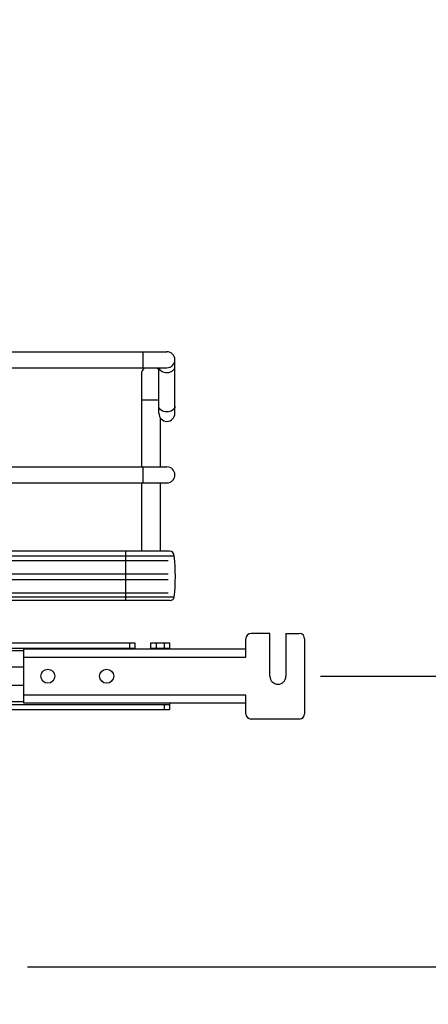
# Model space of a CAD drawing. Units: inches. Extents: x 0 to 17, y 0 to 11.
# Drawn here: x 3.8 to 4.4, y 2 to 3.4 of the extents above; entities that cross this region are included whole.
import ezdxf
from ezdxf.enums import TextEntityAlignment as Align

# ---------------------------------------------------------------- set-up
doc = ezdxf.new("R2010")
doc.units = ezdxf.units.IN
doc.header["$LTSCALE"] = 0.935
doc.header["$MEASUREMENT"] = 0
doc.layers.get('0').update_dxf_attribs({"linetype": 'CONTINUOUS'})
doc.styles.get("Standard").update_dxf_attribs({"font": 'bluprnt.ttf'})
doc.dimstyles.new('DIMSTYLE_1', dxfattribs={"dimtxt": 0.125, "dimasz": 0.1875, "dimexe": 0.125, "dimexo": 0.0625, "dimgap": 0.0625, "dimtad": 0, "dimtih": 1, "dimtoh": 1, "dimlfac": 10, "dimzin": 4, "dimdsep": 46, "dimtxsty": 'Standard', "dimblk": 'CLOSED', "dimblk1": 'CLOSED', "dimblk2": 'CLOSED', "dimcen": 0.09, "dimadec": 3, "dimazin": 1, "dimtfac": 1, "dimtdec": 3, "dimtofl": 0, "dimtmove": 0, "dimatfit": 3, "dimldrblk": 'CLOSED', "dimfxl": 0, "dimtolj": 1, "dimtzin": 4, "dimarcsym": 0})

# ---------------------------------------------------------------- blocks, each defined once
blk = doc.blocks.new('_CLOSED')
at = {"color": 0, "linetype": 'ByBlock'}
for p, q in [((0, 0), (-1, 0.1667)), ((-1, 0.1667), (-1, -0.1667)), ((-1, -0.1667), (0, 0)), ((-1, 0), (0, 0))]:
    blk.add_line(p, q, dxfattribs=at)
blk = doc.blocks.new('*D9')
at = {"color": 7, "linetype": 'Continuous'}
for p, q in [((4.2899, 9.1589), (5.9723, 9.1589)), ((5.8473, 9.1589), (5.8473, 5.9232)), ((5.8473, 2.4376), (5.8473, 5.4857)), ((4.2899, 2.4376), (5.9723, 2.4376))]:
    blk.add_line(p, q, dxfattribs=at)
at = {"color": 7, "linetype": 'Continuous', "xscale": 0.1875, "yscale": 0.1875, "zscale": 0.1875}
for p, rotation in [((5.8473, 9.1589), 90), ((5.8473, 2.4376), 270)]:
    blk.add_blockref('_CLOSED', p, dxfattribs=dict(at, rotation=rotation))
at = {"color": 7, "linetype": 'Continuous'}
for s, p, p2 in [('67.21', (5.4473, 5.7357), (5.9473, 5.7357)), ('[', (5.4473, 5.5482), (5.5473, 5.5482)), ('1707,2', (5.5473, 5.5482), (6.1473, 5.5482)), (']', (6.1473, 5.5482), (6.2473, 5.5482))]:
    blk.add_text(s, height=0.125, dxfattribs=at).set_placement(p, p2, align=Align.FIT)
blk = doc.blocks.new('*D10')
at = {"color": 7, "linetype": 'Continuous'}
for p, q in [((4.8217, 2.4376), (4.8217, 2.8126)), ((4.2899, 2.4376), (4.9467, 2.4376)), ((3.8588, 2.0103), (4.9467, 2.0103)), ((4.8217, 2.0103), (4.8217, 1.6353))]:
    blk.add_line(p, q, dxfattribs=at)
at = {"color": 7, "linetype": 'Continuous', "xscale": 0.1875, "yscale": 0.1875, "zscale": 0.1875}
for p, rotation in [((4.8217, 2.4376), 270), ((4.8217, 2.0103), 90)]:
    blk.add_blockref('_CLOSED', p, dxfattribs=dict(at, rotation=rotation))
at = {"color": 7, "linetype": 'Continuous'}
for s, p, p2 in [('4.27', (4.4717, 2.2541), (4.8717, 2.2541)), ('[', (4.4717, 2.0666), (4.5717, 2.0666)), (']', (5.0717, 2.0666), (5.1717, 2.0666)), ('108,6', (4.5717, 2.0666), (5.0717, 2.0666))]:
    blk.add_text(s, height=0.125, dxfattribs=at).set_placement(p, p2, align=Align.FIT)

msp = doc.modelspace()

# ---------------------------------------------------------------- linework, layer by layer
at = {"color": 7, "linetype": 'Continuous'}
for p, q in [((3.6741, 2.9148), (4.0641, 2.9148)), ((4.0759, 2.8242), (4.0759, 2.903)), ((3.6741, 2.8912), (4.0641, 2.8912)), ((4.0267, 2.8813), (4.0267, 2.7455)), ((4.0522, 2.8242), (4.0522, 2.8912)), ((4.0542, 2.8177), (4.0542, 2.7455)), ((3.6741, 2.7455), (4.0641, 2.7455)), ((3.6741, 2.7219), (4.0641, 2.7219)), ((4.0267, 2.7219), (4.0267, 2.6214)), ((4.0542, 2.7219), (4.0542, 2.6214)), ((4.0681, 2.6214), (3.6846, 2.6214)), ((4.0748, 2.6142), (3.6846, 2.6142)), ((3.6846, 2.6077), (4.066, 2.6077)), ((4.0748, 2.6142), (4.0748, 2.6147)), ((3.6846, 2.588), (4.066, 2.588)), ((3.6846, 2.5801), (4.066, 2.5801)), ((4.069, 2.5489), (3.682, 2.5489)), ((3.6846, 2.5605), (4.066, 2.5605)), ((4.0748, 2.554), (3.6846, 2.554)), ((4.1802, 2.4656), (4.1802, 2.4927)), ((4.2156, 2.5006), (4.1881, 2.5006)), ((4.2156, 2.4376), (4.2156, 2.5006)), ((4.2393, 2.5006), (4.2589, 2.5006)), ((4.2393, 2.5006), (4.2393, 2.4376)), ((4.2668, 2.4927), (4.2668, 2.3825)), ((3.1349, 2.4868), (4.0168, 2.4868)), ((3.1349, 2.479), (4.0168, 2.479)), ((4.1802, 2.4774), (3.8534, 2.4774)), ((3.8534, 2.3979), (3.8534, 2.4774)), ((4.0168, 2.4868), (4.0168, 2.4774)), ((4.0404, 2.4868), (4.068, 2.4868)), ((4.0404, 2.4774), (4.0404, 2.4868)), ((4.0404, 2.479), (4.068, 2.479)), ((4.068, 2.4868), (4.068, 2.4774)), ((3.7747, 2.4514), (3.8534, 2.4514)), ((3.8534, 2.4238), (3.7747, 2.4238)), ((4.1802, 2.3825), (4.1802, 2.4097)), ((3.0837, 2.3963), (4.068, 2.3963)), ((4.1802, 2.3979), (3.8534, 2.3979)), ((4.068, 2.3979), (4.068, 2.3884)), ((4.068, 2.3884), (3.0837, 2.3884)), ((4.2589, 2.3746), (4.1881, 2.3746))]:
    msp.add_line(p, q, dxfattribs=at)
at = {"color": 9, "linetype": 'Continuous'}
for p, q in [((4.0286, 2.9148), (4.0286, 2.8912)), ((4.0267, 2.8439), (4.0522, 2.8439)), ((4.0286, 2.7455), (4.0286, 2.7219)), ((4.003, 2.6214), (4.003, 2.5489)), ((3.6846, 2.6147), (4.0748, 2.6147)), ((4.0089, 2.4868), (4.0089, 2.479)), ((4.0483, 2.4868), (4.0483, 2.479)), ((4.0601, 2.4868), (4.0601, 2.479)), ((3.8534, 2.475), (3.2983, 2.475)), ((3.8534, 2.4656), (4.1802, 2.4656)), ((4.1802, 2.4097), (3.8534, 2.4097)), ((3.8534, 2.4002), (3.2983, 2.4002)), ((4.0601, 2.3963), (4.0601, 2.3884))]:
    msp.add_line(p, q, dxfattribs=at)
at = {"color": 7, "linetype": 'Continuous'}
for centre in [(3.8889, 2.4376), (3.9755, 2.4376)]:
    msp.add_circle(centre, 0.0103, dxfattribs=at)
for centre, radius, start, end in [((4.0641, 2.903), 0.0118, 270, 90), ((4.0404, 2.8813), 0.0138, 134.3536, 180), ((4.0404, 2.8813), 0.0138, 30.9347, 45.6605), ((4.0641, 2.8242), 0.0118, 180, 360), ((4.0641, 2.7337), 0.0118, 270, 90), ((4.0681, 2.6147), 0.00669, 0, 90), ((3.8286, 2.5841), 0.248, 353.0254, 6.9746), ((4.069, 2.5548), 0.00591, 270, 351.5662), ((4.1881, 2.4927), 0.00787, 89.9991, 179.9991), ((4.2589, 2.4927), 0.00787, 359.9991, 89.9991), ((4.2274, 2.4376), 0.0118, 179.9991, 359.9991), ((4.1881, 2.3825), 0.00787, 179.9991, 269.9991), ((4.2589, 2.3825), 0.00787, 269.9991, 359.9991)]:
    msp.add_arc(centre, radius, start, end, dxfattribs=at)
at = {"color": 9, "linetype": 'Continuous'}
for points, knots in [([(4.0524, 2.8912), (4.0529, 2.8891), (4.0566, 2.8852), (4.0614, 2.8842), (4.0641, 2.8842)], [0, 0, 0, 0, 0.448713, 1, 1, 1, 1]), ([(4.0641, 2.8842), (4.067, 2.8842), (4.0724, 2.8854), (4.0759, 2.8903), (4.0759, 2.8926)], [0, 0, 0, 0, 0.559806, 1, 1, 1, 1]), ([(4.0641, 2.8263), (4.0612, 2.8263), (4.0558, 2.8274), (4.0522, 2.8323), (4.0522, 2.8346)], [0, 0, 0, 0, 0.559806, 1, 1, 1, 1]), ([(4.0759, 2.8346), (4.0759, 2.8323), (4.0724, 2.8274), (4.067, 2.8263), (4.0641, 2.8263)], [0, 0, 0, 0, 0.440113, 1, 1, 1, 1])]:
    msp.add_open_spline(points, degree=3, knots=knots, dxfattribs=at)

# ---------------------------------------------------------------- dimensions: what is measured, and where the dimension line sits
at = {"color": 7, "linetype": 'Continuous'}
for base, p1, angle, picture, middle in [((5.8473, 2.4376), (4.2274, 9.1589), 270, '*D9', (5.8473, 5.7045)), ((4.8217, 2.4376), (3.7963, 2.0103), 90, '*D10', (4.8217, 2.2229))]:
    dim = msp.add_linear_dim(base=base, p1=p1, p2=(4.2274, 2.4376), angle=angle, text='<>\\P[]', dimstyle='DIMSTYLE_1', dxfattribs=at)
    dim.commit()
    dim.dimension.update_dxf_attribs({"geometry": picture, "text_midpoint": middle, "dimtype": 160})

doc.saveas('drawing.dxf')
